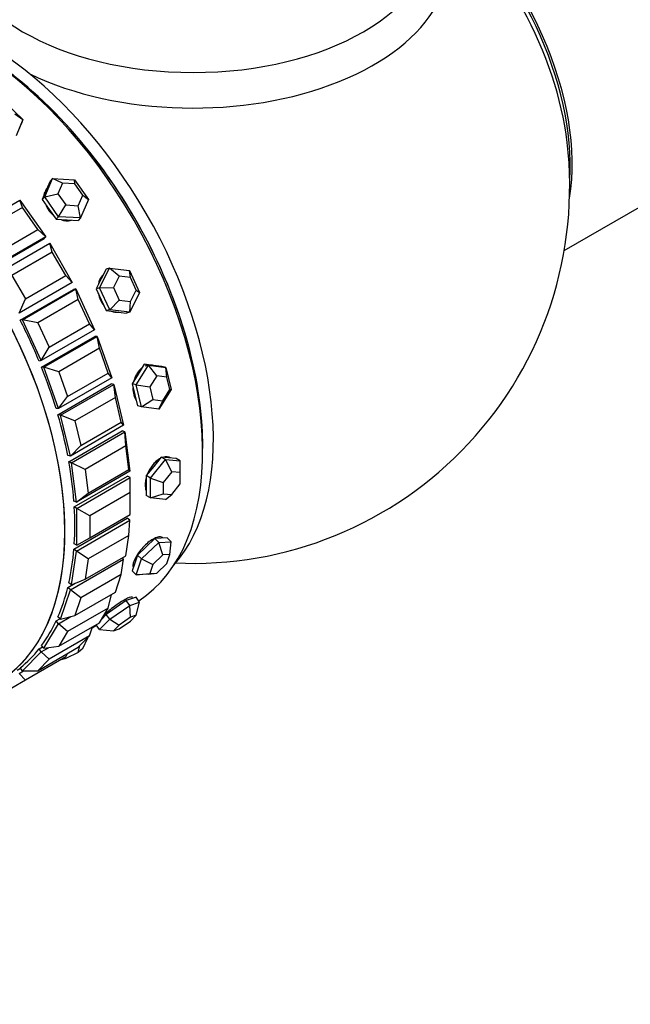
# Model space of a CAD drawing. Units: millimetres. Extents: x 0 to 1443, y 0 to 2485.
# Drawn here: x 552 to 593, y 57 to 123 of the extents above; entities that cross this region are included whole.
import ezdxf
from ezdxf import colors
from ezdxf.entities.mleader import LeaderData, LeaderLine
from ezdxf.math import Vec2, Vec3

# ---------------------------------------------------------------- set-up
doc = ezdxf.new("R2010")
doc.units = ezdxf.units.MM
doc.layers.add('DV7_Défaut', color=7, linetype='Continuous')
doc.layers.add('Défaut', color=7, linetype='Continuous')

# ---------------------------------------------------------------- blocks, each defined once
blk = doc.blocks.new('_DOT')
at = {"color": 0}
blk.add_line((0, 0), (-1, 0), dxfattribs=at)
at = {"color": 0, "const_width": 0.333}
blk.add_lwpolyline([(-0.1665, 0, 1), (0.1665, 0, 1)], format="xyb", close=True, dxfattribs=at)
blk = doc.blocks.new('SE6')
at = {"layer": 'DV7_Défaut', "color": 7, "linetype": 'Continuous'}
for p, q in [((588.136, 107.433), (649.818, 143.045)), ((551.114, 117.16), (552.202, 116.125)), ((551.675, 116.492), (552.202, 116.125)), ((552.202, 116.125), (551.755, 115.036)), ((551.891, 115.32), (552.114, 115.865)), ((552.202, 116.125), (552.114, 115.865)), ((553.651, 110.984), (554.178, 112.211)), ((554.012, 112.043), (553.748, 111.429)), ((554.178, 112.211), (554.012, 112.043)), ((554.178, 112.211), (555.631, 112.128)), ((554.824, 111.902), (554.178, 112.211)), ((554.824, 111.902), (554.523, 111.201)), ((555.654, 111.854), (554.824, 111.902)), ((555.631, 112.128), (556.556, 110.818)), ((555.654, 111.854), (555.631, 112.128)), ((556.182, 111.106), (555.654, 111.854)), ((553.748, 111.429), (553.485, 110.816)), ((553.651, 110.984), (554.523, 111.201)), ((554.523, 111.201), (555.051, 110.453)), ((555.881, 110.405), (556.182, 111.106)), ((556.182, 111.106), (556.556, 110.818)), ((548.464, 108.724), (551.999, 110.765)), ((551.999, 110.765), (553.715, 108.335)), ((552.167, 110.287), (551.999, 110.765)), ((553.651, 110.984), (553.485, 110.816)), ((553.485, 110.816), (553.947, 110.161)), ((554.576, 109.675), (553.651, 110.984)), ((554.576, 109.675), (555.051, 110.453)), ((555.051, 110.453), (555.881, 110.405)), ((556.028, 109.591), (555.881, 110.405)), ((556.556, 110.818), (556.028, 109.591)), ((552.167, 110.287), (549.48, 108.735)), ((553.197, 108.828), (552.167, 110.287)), ((553.947, 110.161), (554.409, 109.506)), ((554.576, 109.675), (554.409, 109.506)), ((554.409, 109.506), (555.136, 109.465)), ((556.028, 109.591), (554.576, 109.675)), ((555.136, 109.465), (555.862, 109.423)), ((556.028, 109.591), (555.862, 109.423)), ((550.51, 107.277), (553.197, 108.828)), ((553.715, 108.335), (553.197, 108.828)), ((550.075, 106.188), (553.611, 108.229)), ((550.075, 106.188), (553.611, 108.229)), ((553.715, 108.335), (550.18, 106.294)), ((550.445, 105.879), (553.98, 107.921)), ((553.715, 108.335), (553.611, 108.229)), ((553.98, 107.921), (555.48, 105.322)), ((554.156, 107.329), (553.98, 107.921)), ((554.156, 107.329), (551.469, 105.778)), ((555.056, 105.77), (554.156, 107.329)), ((557.297, 104.961), (557.951, 106.26)), ((557.722, 106.201), (557.395, 105.551)), ((557.951, 106.26), (557.722, 106.201)), ((557.951, 106.26), (559.277, 106.104)), ((558.582, 105.726), (557.951, 106.26)), ((559.277, 106.104), (559.949, 104.648)), ((559.34, 105.637), (559.277, 106.104)), ((551.469, 105.778), (552.369, 104.219)), ((555.48, 105.322), (551.945, 103.281)), ((552.369, 104.219), (555.056, 105.77)), ((555.48, 105.322), (555.056, 105.77)), ((557.395, 105.551), (557.068, 104.901)), ((558.582, 105.726), (558.209, 104.984)), ((559.34, 105.637), (558.582, 105.726)), ((559.724, 104.805), (559.34, 105.637)), ((552.027, 102.807), (555.563, 104.848)), ((552.027, 102.807), (555.563, 104.848)), ((552.171, 102.845), (555.707, 104.886)), ((555.707, 104.886), (555.563, 104.848)), ((555.707, 104.886), (556.953, 102.184)), ((555.875, 104.19), (555.707, 104.886)), ((557.297, 104.961), (557.068, 104.901)), ((557.068, 104.901), (557.404, 104.173)), ((557.297, 104.961), (558.209, 104.984)), ((557.969, 103.505), (557.297, 104.961)), ((558.209, 104.984), (558.592, 104.152)), ((559.949, 104.648), (559.295, 103.349)), ((559.35, 104.063), (559.724, 104.805)), ((559.724, 104.805), (559.949, 104.648)), ((551.945, 103.281), (552.369, 104.219)), ((555.875, 104.19), (553.188, 102.639)), ((556.623, 102.569), (555.875, 104.19)), ((557.404, 104.173), (557.74, 103.445)), ((557.969, 103.505), (558.592, 104.152)), ((558.592, 104.152), (559.35, 104.063)), ((559.295, 103.349), (559.35, 104.063)), ((557.969, 103.505), (557.74, 103.445)), ((557.74, 103.445), (558.403, 103.367)), ((559.295, 103.349), (557.969, 103.505)), ((558.403, 103.367), (559.066, 103.289)), ((559.295, 103.349), (559.066, 103.289)), ((552.171, 102.845), (552.027, 102.807)), ((553.418, 100.143), (552.171, 102.845)), ((553.188, 102.639), (552.171, 102.845)), ((553.188, 102.639), (553.936, 101.018)), ((553.936, 101.018), (556.623, 102.569)), ((556.953, 102.184), (556.623, 102.569)), ((556.953, 102.184), (553.418, 100.143)), ((553.442, 99.693), (556.977, 101.734)), ((553.442, 99.693), (556.977, 101.734)), ((553.6, 99.695), (557.136, 101.736)), ((557.136, 101.736), (556.977, 101.734)), ((557.136, 101.736), (558.099, 98.997)), ((557.282, 100.948), (557.136, 101.736)), ((553.418, 100.143), (553.936, 101.018)), ((557.282, 100.948), (554.595, 99.396)), ((557.86, 99.304), (557.282, 100.948)), ((553.418, 100.143), (553.274, 100.105)), ((553.6, 99.695), (553.442, 99.693)), ((554.563, 96.956), (553.6, 99.695)), ((554.595, 99.396), (553.6, 99.695)), ((554.595, 99.396), (555.173, 97.753)), ((555.173, 97.753), (557.86, 99.304)), ((558.099, 98.997), (557.86, 99.304)), ((559.716, 98.537), (560.53, 99.838)), ((560.261, 99.892), (559.854, 99.242)), ((560.53, 99.838), (560.261, 99.892)), ((560.844, 99.813), (560.261, 99.892)), ((560.53, 99.838), (561.696, 99.68)), ((561.084, 99.131), (560.53, 99.838)), ((560.868, 99.81), (560.757, 99.832)), ((561.427, 99.734), (560.844, 99.813)), ((561.696, 99.68), (561.427, 99.734)), ((561.696, 99.68), (562.049, 98.221)), ((561.751, 99.041), (561.696, 99.68)), ((558.099, 98.997), (554.563, 96.956)), ((559.854, 99.242), (559.447, 98.591)), ((561.084, 99.131), (560.62, 98.387)), ((561.751, 99.041), (561.084, 99.131)), ((561.953, 98.207), (561.751, 99.041)), ((554.527, 96.542), (558.063, 98.583)), ((554.527, 96.542), (558.063, 98.583)), ((554.696, 96.507), (558.232, 98.549)), ((558.232, 98.549), (558.063, 98.583)), ((558.232, 98.549), (558.887, 95.841)), ((558.342, 97.681), (558.232, 98.549)), ((559.447, 98.591), (559.624, 97.861)), ((559.716, 98.537), (559.447, 98.591)), ((560.069, 97.077), (559.716, 98.537)), ((559.716, 98.537), (560.62, 98.387)), ((560.62, 98.387), (560.822, 97.554)), ((562.049, 98.221), (561.236, 96.919)), ((561.488, 97.463), (561.953, 98.207)), ((561.953, 98.207), (562.049, 98.221)), ((554.563, 96.956), (555.173, 97.753)), ((558.342, 97.681), (555.655, 96.129)), ((558.736, 96.056), (558.342, 97.681)), ((559.624, 97.861), (559.8, 97.132)), ((560.069, 97.077), (560.822, 97.554)), ((560.822, 97.554), (561.488, 97.463)), ((561.236, 96.919), (561.488, 97.463)), ((554.563, 96.956), (554.405, 96.954)), ((560.069, 97.077), (559.8, 97.132)), ((561.236, 96.919), (560.069, 97.077)), ((554.696, 96.507), (554.527, 96.542)), ((555.352, 93.799), (554.696, 96.507)), ((555.655, 96.129), (554.696, 96.507)), ((555.655, 96.129), (556.049, 94.504)), ((556.049, 94.504), (558.736, 96.056)), ((558.887, 95.841), (558.736, 96.056)), ((555.258, 93.43), (558.793, 95.472)), ((555.258, 93.43), (558.793, 95.472)), ((558.887, 95.841), (555.352, 93.799)), ((555.433, 93.361), (558.969, 95.402)), ((558.969, 95.402), (558.793, 95.472)), ((558.969, 95.402), (559.301, 92.791)), ((559.03, 94.47), (558.969, 95.402)), ((555.352, 93.799), (556.049, 94.504)), ((559.03, 94.47), (556.343, 92.919)), ((559.229, 92.903), (559.03, 94.47)), ((555.352, 93.799), (555.183, 93.834)), ((555.433, 93.361), (555.258, 93.43)), ((560.672, 92.34), (561.661, 93.572)), ((561.379, 93.735), (560.884, 93.12)), ((561.661, 93.572), (561.379, 93.735)), ((561.874, 93.691), (561.379, 93.735)), ((561.661, 93.572), (562.651, 93.484)), ((562.086, 92.761), (561.661, 93.572)), ((562.369, 93.647), (561.874, 93.691)), ((562.651, 93.484), (562.369, 93.647)), ((562.651, 92.711), (562.651, 93.484)), ((555.765, 90.75), (555.433, 93.361)), ((556.343, 92.919), (555.433, 93.361)), ((559.301, 92.791), (555.765, 90.75)), ((556.343, 92.919), (556.542, 91.352)), ((556.542, 91.352), (559.229, 92.903)), ((559.301, 92.791), (559.229, 92.903)), ((560.884, 93.12), (560.389, 92.504)), ((562.086, 92.761), (561.52, 92.058)), ((562.651, 92.711), (562.086, 92.761)), ((555.615, 90.436), (559.15, 92.477)), ((555.615, 90.436), (559.15, 92.477)), ((555.792, 90.333), (559.328, 92.375)), ((559.328, 92.375), (559.15, 92.477)), ((559.328, 91.395), (559.328, 92.375)), ((560.389, 92.504), (560.389, 91.844)), ((560.672, 92.34), (560.389, 92.504)), ((560.672, 91.021), (560.672, 92.34)), ((560.672, 92.34), (561.52, 92.058)), ((562.651, 91.957), (562.651, 92.711)), ((560.389, 91.844), (560.389, 91.184)), ((561.52, 92.058), (561.52, 91.303)), ((562.086, 91.253), (562.651, 91.957)), ((555.765, 90.75), (555.59, 90.819)), ((555.765, 90.75), (556.542, 91.352)), ((559.328, 91.395), (556.641, 89.843)), ((559.328, 89.925), (559.328, 91.395)), ((560.672, 91.021), (560.389, 91.184)), ((560.672, 91.021), (561.52, 91.303)), ((561.661, 90.932), (560.672, 91.021)), ((561.52, 91.303), (562.086, 91.253)), ((561.661, 90.932), (562.086, 91.253)), ((555.792, 90.333), (555.615, 90.436)), ((555.792, 87.884), (555.792, 90.333)), ((556.641, 89.843), (555.792, 90.333)), ((555.59, 87.632), (559.125, 89.673)), ((555.59, 87.632), (559.125, 89.673)), ((555.765, 87.498), (559.301, 89.54)), ((556.641, 88.374), (559.328, 89.925)), ((556.641, 89.843), (556.641, 88.374)), ((559.301, 89.54), (559.125, 89.673)), ((559.229, 88.531), (559.301, 89.54)), ((555.792, 87.884), (556.641, 88.374)), ((559.229, 88.531), (556.542, 86.979)), ((559.03, 87.194), (559.229, 88.531)), ((560.967, 88.332), (560.384, 87.784)), ((561.374, 88.355), (560.967, 88.332)), ((561.236, 88.076), (560.967, 88.332)), ((561.78, 88.378), (561.374, 88.355)), ((562.049, 88.122), (561.78, 88.378)), ((555.765, 87.498), (555.59, 87.632)), ((555.792, 87.884), (555.615, 87.986)), ((560.384, 87.784), (559.8, 87.235)), ((560.069, 86.979), (561.236, 88.076)), ((561.236, 88.076), (562.049, 88.122)), ((561.488, 87.241), (561.236, 88.076)), ((561.953, 87.267), (562.049, 88.122)), ((555.352, 84.926), (558.887, 86.968)), ((555.433, 85.271), (555.765, 87.498)), ((556.542, 86.979), (555.765, 87.498)), ((556.343, 85.643), (559.03, 87.194)), ((556.542, 86.979), (556.343, 85.643)), ((558.736, 85.948), (558.887, 86.968)), ((558.887, 86.968), (558.793, 87.057)), ((559.8, 87.235), (559.624, 86.709)), ((559.716, 85.927), (560.069, 86.979)), ((560.069, 86.979), (559.8, 87.235)), ((560.069, 86.979), (560.822, 86.614)), ((561.488, 87.241), (560.822, 86.614)), ((561.953, 87.267), (561.488, 87.241)), ((561.751, 86.666), (561.953, 87.267)), ((559.624, 86.709), (559.447, 86.184)), ((560.822, 86.614), (560.62, 86.013)), ((561.084, 86.039), (561.751, 86.666)), ((555.433, 85.271), (556.343, 85.643)), ((558.736, 85.948), (556.049, 84.397)), ((558.342, 84.777), (558.736, 85.948)), ((559.716, 85.927), (559.447, 86.184)), ((559.716, 85.927), (560.62, 86.013)), ((560.53, 85.973), (559.716, 85.927)), ((560.53, 85.973), (561.084, 86.039)), ((560.62, 86.013), (561.084, 86.039)), ((554.696, 82.975), (555.352, 84.926)), ((555.183, 85.087), (555.664, 85.365)), ((555.183, 85.087), (555.664, 85.365)), ((555.352, 84.926), (555.183, 85.087)), ((555.433, 85.271), (555.258, 85.404)), ((556.049, 84.397), (555.352, 84.926)), ((555.655, 83.226), (558.342, 84.777)), ((556.049, 84.397), (555.655, 83.226)), ((557.86, 83.711), (558.075, 84.623)), ((559.393, 84.328), (559.066, 84.212)), ((559.72, 84.444), (559.393, 84.328)), ((559.949, 84.12), (559.72, 84.444)), ((557.86, 83.711), (555.173, 82.159)), ((557.282, 82.735), (557.86, 83.711)), ((558.403, 83.756), (557.74, 83.301)), ((557.969, 82.976), (559.295, 83.888)), ((559.066, 84.212), (558.403, 83.756)), ((559.295, 83.888), (559.066, 84.212)), ((559.295, 83.888), (559.949, 84.12)), ((559.35, 83.11), (559.295, 83.888)), ((559.724, 83.243), (559.949, 84.12)), ((554.405, 82.865), (554.658, 83.011)), ((554.405, 82.865), (554.658, 83.011)), ((554.696, 82.975), (554.527, 83.136)), ((554.563, 82.68), (555.386, 83.156)), ((554.696, 82.975), (555.655, 83.226)), ((557.297, 82.297), (557.969, 82.976)), ((557.74, 83.301), (557.432, 82.989)), ((557.969, 82.976), (557.74, 83.301)), ((557.969, 82.976), (558.592, 82.59)), ((559.35, 83.11), (558.592, 82.59)), ((559.34, 82.854), (559.724, 83.243)), ((559.724, 83.243), (559.35, 83.11)), ((553.6, 81.054), (554.563, 82.68)), ((554.563, 82.68), (554.405, 82.865)), ((555.173, 82.159), (554.563, 82.68)), ((554.595, 81.184), (557.282, 82.735)), ((556.623, 81.874), (556.823, 82.47)), ((556.805, 82.416), (557.095, 82.583)), ((556.805, 82.416), (557.095, 82.583)), ((557.297, 82.297), (557.073, 82.614)), ((557.297, 82.297), (558.209, 82.201)), ((558.592, 82.59), (558.209, 82.201)), ((558.209, 82.201), (558.582, 82.333)), ((558.582, 82.333), (559.34, 82.854)), ((556.623, 81.874), (553.936, 80.322)), ((555.173, 82.159), (554.595, 81.184)), ((555.875, 81.117), (556.623, 81.874)), ((556.182, 81.031), (556.504, 81.754)), ((553.188, 79.565), (555.875, 81.117)), ((553.274, 81.02), (553.512, 81.157)), ((553.274, 81.02), (553.512, 81.157)), ((553.418, 80.816), (553.274, 81.02)), ((553.418, 80.816), (553.897, 81.093)), ((553.6, 81.054), (553.442, 81.238)), ((553.6, 81.054), (554.595, 81.184)), ((555.881, 80.774), (555.985, 81.228)), ((556.182, 81.031), (555.881, 80.774)), ((552.171, 79.554), (553.418, 80.816)), ((555.056, 80.482), (552.369, 78.931)), ((553.936, 80.322), (553.188, 79.565)), ((553.936, 80.322), (553.418, 80.816)), ((555.051, 80.378), (554.73, 80.294)), ((554.974, 80.435), (555.051, 80.378)), ((555.881, 80.774), (555.051, 80.378)), ((555.056, 80.482), (555.155, 80.701)), ((551.819, 79.596), (552.048, 79.729)), ((551.819, 79.596), (552.048, 79.729)), ((552.171, 79.554), (552.027, 79.758)), ((551.945, 79.379), (552.25, 79.555)), ((552.369, 78.931), (551.945, 79.379)), ((552.171, 79.554), (553.188, 79.565)), ((552.369, 78.931), (551.469, 78.411))]:
    blk.add_line(p, q, dxfattribs=at)
blk.add_arc((563.5, 111.685), 25, 267.29177, 6.71627, dxfattribs=at)
for centre, major_axis, ratio, start_param, end_param in [((577.359, 119.686), (8, -13.856), 0.57735, 0.604275, 2.165833), ((577.289, 119.646), (-7.95, 13.77), 0.57735, 3.847235, 5.299803), ((576.758, 119.339), (-8.268, 14.321), 0.57735, 4.071867, 5.261099), ((563.5, 126.678), (-16.964, 0), 0.57735, 0.877721, 3.480381), ((563.5, 128.478), (16, 0), 0.57735, 3.141593, 6.283185), ((548.58, 103.071), (11, -19.053), 0.57735, 0.028389, 3.113204), ((548.58, 103.071), (11, -19.053), 0.57735, 0.028389, 3.113204), ((549.641, 103.683), (10.75, -18.62), 0.57735, 0.190256, 2.951337), ((548.934, 103.275), (10.75, -18.62), 0.57735, 0.785398, 2.367756), ((548.934, 103.275), (10.75, -18.62), 0.57735, 0.773837, 2.367756), ((539.435, 97.791), (11, -19.053), 0.57735, 0, 3.141593), ((539.435, 97.791), (11, -19.053), 0.57735, 0, 3.141593), ((539.435, 97.791), (-11, 19.053), 0.57735, 3.141593, 6.283185), ((554.854, 110.649), (0.996, -0.984), 0.806444, 3.499824, 3.699298), ((558.28, 104.715), (0.354, -1.354), 0.806444, 6.159398, 6.229142), ((540.095, 98.172), (11, -19.053), 0.57735, 1.345482, 1.481951), ((540.095, 98.172), (11, -19.053), 0.57735, 1.345482, 1.481951), ((540.095, 98.172), (11, -19.053), 0.57735, 1.188402, 1.324872), ((540.095, 98.172), (11, -19.053), 0.57735, 1.188402, 1.324872), ((540.095, 98.172), (11, -19.053), 0.57735, 1.031323, 1.167792), ((540.095, 98.172), (11, -19.053), 0.57735, 1.031323, 1.167792), ((540.095, 98.172), (11, -19.053), 0.57735, 0.874243, 1.010713), ((540.095, 98.172), (11, -19.053), 0.57735, 0.874243, 1.010713), ((540.095, 98.172), (11, -19.053), 0.57735, 0.717163, 0.853633), ((540.095, 98.172), (11, -19.053), 0.57735, 0.717163, 0.853633), ((540.095, 98.172), (11, -19.053), 0.57735, 0.560084, 0.696553), ((540.095, 98.172), (11, -19.053), 0.57735, 0.560084, 0.696553), ((540.095, 98.172), (11, -19.053), 0.57735, 0.403004, 0.539474), ((540.095, 98.172), (11, -19.053), 0.57735, 0.403004, 0.539474), ((540.095, 98.172), (11, -19.053), 0.57735, 0.245925, 0.382394), ((540.095, 98.172), (11, -19.053), 0.57735, 0.245925, 0.382394), ((540.095, 98.172), (11, -19.053), 0.57735, 0.088845, 0.225314), ((540.095, 98.172), (11, -19.053), 0.57735, 0.088845, 0.225314)]:
    blk.add_ellipse(centre, major_axis=major_axis, ratio=ratio, start_param=start_param, end_param=end_param, dxfattribs=at)
for points, knots in [([(553.808, 111.572), (553.752, 111.499), (553.707, 111.416), (553.675, 111.328), (553.667, 111.304), (553.659, 111.28), (553.652, 111.256)], [0, 0, 0, 0, 0.788912, 0.788912, 0.788912, 1, 1, 1, 1]), ([(553.808, 111.572), (553.752, 111.499), (553.707, 111.416), (553.675, 111.328), (553.667, 111.304), (553.659, 111.28), (553.652, 111.256)], [0, 0, 0, 0, 0.7889116, 0.7889116, 0.7889116, 1, 1, 1, 1]), ([(553.699, 110.512), (553.749, 110.374), (553.822, 110.236), (553.912, 110.111), (553.994, 109.995), (554.092, 109.887), (554.2, 109.794)], [0, 0, 0, 0, 0.52164, 0.52164, 0.52164, 1, 1, 1, 1]), ([(553.699, 110.512), (553.749, 110.374), (553.822, 110.236), (553.912, 110.111), (553.994, 109.995), (554.092, 109.887), (554.2, 109.794)], [0, 0, 0, 0, 0.52164, 0.52164, 0.52164, 1, 1, 1, 1]), ([(554.768, 109.47), (554.86, 109.441), (554.953, 109.421), (555.044, 109.412), (555.174, 109.399), (555.303, 109.407), (555.422, 109.436)], [0, 0, 0, 0, 0.412855, 0.412855, 0.412855, 1, 1, 1, 1]), ([(554.768, 109.47), (554.86, 109.441), (554.953, 109.421), (555.044, 109.412), (555.174, 109.399), (555.303, 109.407), (555.422, 109.436)], [0, 0, 0, 0, 0.412855, 0.412855, 0.412855, 1, 1, 1, 1]), ([(557.534, 105.835), (557.53, 105.83), (557.525, 105.826), (557.521, 105.821), (557.429, 105.727), (557.352, 105.611), (557.297, 105.482), (557.263, 105.404), (557.236, 105.32), (557.217, 105.233)], [0, 0, 0, 0, 0.029879, 0.029879, 0.029879, 0.633855, 0.633855, 0.633855, 1, 1, 1, 1]), ([(557.534, 105.835), (557.53, 105.83), (557.525, 105.826), (557.521, 105.821), (557.429, 105.727), (557.352, 105.611), (557.297, 105.482), (557.263, 105.404), (557.236, 105.32), (557.217, 105.233)], [0, 0, 0, 0, 0.0298788, 0.0298788, 0.0298788, 0.6338547, 0.6338547, 0.6338547, 1, 1, 1, 1]), ([(557.21, 104.593), (557.237, 104.441), (557.286, 104.288), (557.351, 104.149), (557.411, 104.021), (557.487, 103.9), (557.573, 103.795)], [0, 0, 0, 0, 0.52164, 0.52164, 0.52164, 1, 1, 1, 1]), ([(557.21, 104.593), (557.237, 104.441), (557.286, 104.288), (557.351, 104.149), (557.411, 104.021), (557.487, 103.9), (557.573, 103.795)], [0, 0, 0, 0, 0.52164, 0.52164, 0.52164, 1, 1, 1, 1]), ([(558.181, 103.377), (558.219, 103.366), (558.257, 103.358), (558.294, 103.352), (558.361, 103.341), (558.428, 103.338), (558.494, 103.342)], [0, 0, 0, 0, 0.361936, 0.361936, 0.361936, 1, 1, 1, 1]), ([(558.181, 103.377), (558.219, 103.366), (558.257, 103.358), (558.294, 103.352), (558.361, 103.341), (558.428, 103.338), (558.494, 103.342)], [0, 0, 0, 0, 0.361936, 0.361936, 0.361936, 1, 1, 1, 1]), ([(560.081, 99.628), (560.052, 99.605), (560.023, 99.58), (559.995, 99.553), (559.896, 99.458), (559.808, 99.341), (559.736, 99.211), (559.665, 99.082), (559.608, 98.938), (559.57, 98.789)], [0, 0, 0, 0, 0.125019, 0.125019, 0.125019, 0.565458, 0.565458, 0.565458, 1, 1, 1, 1]), ([(560.081, 99.628), (560.052, 99.605), (560.023, 99.58), (559.995, 99.553), (559.896, 99.458), (559.808, 99.341), (559.736, 99.211), (559.665, 99.082), (559.608, 98.938), (559.57, 98.789)], [0, 0, 0, 0, 0.1250188, 0.1250188, 0.1250188, 0.5654575, 0.5654575, 0.5654575, 1, 1, 1, 1]), ([(560.802, 99.823), (560.759, 99.832), (560.716, 99.837), (560.672, 99.838), (560.555, 99.842), (560.433, 99.819), (560.319, 99.77), (560.319, 99.77), (560.318, 99.77), (560.318, 99.77)], [0, 0, 0, 0, 0.2709, 0.2709, 0.2709, 0.999329, 0.999329, 0.999329, 1, 1, 1, 1]), ([(559.508, 98.332), (559.508, 98.327), (559.508, 98.321), (559.508, 98.316), (559.506, 98.161), (559.524, 98.006), (559.559, 97.866), (559.594, 97.725), (559.647, 97.594), (559.715, 97.483), (559.715, 97.482), (559.715, 97.481), (559.716, 97.481)], [0, 0, 0, 0, 0.017148, 0.017148, 0.017148, 0.507714, 0.507714, 0.507714, 0.997392, 0.997392, 0.997392, 1, 1, 1, 1]), ([(559.508, 98.332), (559.508, 98.327), (559.508, 98.321), (559.508, 98.316), (559.506, 98.161), (559.524, 98.006), (559.559, 97.866), (559.594, 97.725), (559.647, 97.594), (559.715, 97.483), (559.715, 97.482), (559.715, 97.481), (559.716, 97.481)], [0, 0, 0, 0, 0.017148, 0.017148, 0.017148, 0.507714, 0.507714, 0.507714, 0.997392, 0.997392, 0.997392, 1, 1, 1, 1]), ([(561.285, 93.623), (561.28, 93.619), (561.274, 93.616), (561.269, 93.613), (561.158, 93.548), (561.048, 93.46), (560.946, 93.355), (560.844, 93.251), (560.748, 93.127), (560.666, 92.995), (560.59, 92.874), (560.524, 92.743), (560.471, 92.611)], [0, 0, 0, 0, 0.0167137, 0.0167137, 0.0167137, 0.3537471, 0.3537471, 0.3537471, 0.6907657, 0.6907657, 0.6907657, 1, 1, 1, 1]), ([(561.266, 93.611), (561.194, 93.568), (561.122, 93.516), (561.053, 93.456), (560.946, 93.364), (560.844, 93.251), (560.754, 93.127), (560.664, 93.003), (560.583, 92.864), (560.518, 92.722), (560.506, 92.695), (560.495, 92.669), (560.483, 92.642)], [0, 0, 0, 0, 0.229223, 0.229223, 0.229223, 0.581571, 0.581571, 0.581571, 0.934417, 0.934417, 0.934417, 1, 1, 1, 1]), ([(561.992, 93.678), (561.963, 93.694), (561.933, 93.708), (561.901, 93.719), (561.811, 93.75), (561.707, 93.757), (561.6, 93.739), (561.584, 93.736), (561.568, 93.733), (561.552, 93.729)], [0, 0, 0, 0, 0.232306, 0.232306, 0.232306, 0.899754, 0.899754, 0.899754, 1, 1, 1, 1]), ([(561.992, 93.678), (561.991, 93.678), (561.991, 93.679), (561.99, 93.679), (561.908, 93.726), (561.811, 93.75), (561.708, 93.749), (561.667, 93.748), (561.624, 93.744), (561.58, 93.735)], [0, 0, 0, 0, 0.006507, 0.006507, 0.006507, 0.713819, 0.713819, 0.713819, 1, 1, 1, 1]), ([(560.383, 92.346), (560.378, 92.327), (560.373, 92.307), (560.368, 92.288), (560.334, 92.145), (560.317, 92.003), (560.318, 91.876), (560.319, 91.749), (560.337, 91.632), (560.373, 91.534), (560.376, 91.524), (560.38, 91.514), (560.384, 91.504)], [0, 0, 0, 0, 0.0609142, 0.0609142, 0.0609142, 0.5076495, 0.5076495, 0.5076495, 0.9535761, 0.9535761, 0.9535761, 1, 1, 1, 1]), ([(560.377, 92.322), (560.361, 92.261), (560.349, 92.201), (560.339, 92.142), (560.325, 92.053), (560.318, 91.966), (560.318, 91.885)], [0, 0, 0, 0, 0.3992804, 0.3992804, 0.3992804, 1, 1, 1, 1]), ([(560.318, 91.885), (560.318, 91.757), (560.336, 91.639), (560.37, 91.541), (560.374, 91.529), (560.379, 91.517), (560.383, 91.506)], [0, 0, 0, 0, 0.8924155, 0.8924155, 0.8924155, 1, 1, 1, 1]), ([(561.5, 88.37), (561.484, 88.385), (561.466, 88.398), (561.446, 88.408), (561.388, 88.438), (561.312, 88.447), (561.224, 88.436), (561.136, 88.425), (561.034, 88.392), (560.927, 88.34), (560.82, 88.288), (560.705, 88.215), (560.591, 88.128), (560.477, 88.042), (560.361, 87.938), (560.252, 87.827), (560.143, 87.715), (560.039, 87.593), (559.947, 87.47), (559.855, 87.348), (559.772, 87.221), (559.706, 87.102), (559.64, 86.983), (559.588, 86.868), (559.554, 86.766), (559.521, 86.665), (559.505, 86.575), (559.508, 86.503), (559.509, 86.475), (559.513, 86.449), (559.52, 86.427)], [0, 0, 0, 0, 0.03981, 0.03981, 0.03981, 0.154425, 0.154425, 0.154425, 0.269048, 0.269048, 0.269048, 0.383467, 0.383467, 0.383467, 0.497786, 0.497786, 0.497786, 0.612267, 0.612267, 0.612267, 0.726918, 0.726918, 0.726918, 0.841482, 0.841482, 0.841482, 0.955839, 0.955839, 0.955839, 1, 1, 1, 1]), ([(561.5, 88.37), (561.484, 88.385), (561.466, 88.398), (561.446, 88.408), (561.388, 88.438), (561.312, 88.447), (561.224, 88.436), (561.136, 88.425), (561.034, 88.392), (560.927, 88.34), (560.82, 88.288), (560.705, 88.215), (560.591, 88.128), (560.477, 88.042), (560.361, 87.938), (560.252, 87.827), (560.143, 87.715), (560.039, 87.593), (559.947, 87.47), (559.855, 87.348), (559.772, 87.221), (559.706, 87.102), (559.64, 86.983), (559.588, 86.868), (559.554, 86.766), (559.521, 86.665), (559.505, 86.575), (559.508, 86.503), (559.509, 86.475), (559.513, 86.449), (559.52, 86.427)], [0, 0, 0, 0, 0.03981, 0.03981, 0.03981, 0.154425, 0.154425, 0.154425, 0.269048, 0.269048, 0.269048, 0.383467, 0.383467, 0.383467, 0.497786, 0.497786, 0.497786, 0.612267, 0.612267, 0.612267, 0.726918, 0.726918, 0.726918, 0.841482, 0.841482, 0.841482, 0.955839, 0.955839, 0.955839, 1, 1, 1, 1]), ([(559.472, 84.433), (559.465, 84.443), (559.452, 84.449), (559.435, 84.452), (559.399, 84.457), (559.342, 84.446), (559.267, 84.42), (559.193, 84.394), (559.1, 84.351), (558.996, 84.295), (558.893, 84.24), (558.775, 84.17), (558.654, 84.091), (558.533, 84.012), (558.404, 83.922), (558.279, 83.829), (558.153, 83.736), (558.027, 83.638), (557.91, 83.543), (557.801, 83.454), (557.697, 83.365), (557.605, 83.284)], [0, 0, 0, 0, 0.0771447, 0.0771447, 0.0771447, 0.2328098, 0.2328098, 0.2328098, 0.388487, 0.388487, 0.388487, 0.5438855, 0.5438855, 0.5438855, 0.69915, 0.69915, 0.69915, 0.8546338, 0.8546338, 0.8546338, 1, 1, 1, 1]), ([(559.472, 84.433), (559.465, 84.443), (559.452, 84.449), (559.435, 84.452), (559.399, 84.457), (559.342, 84.446), (559.267, 84.42), (559.193, 84.394), (559.1, 84.351), (558.996, 84.295), (558.893, 84.24), (558.775, 84.17), (558.654, 84.091), (558.533, 84.012), (558.404, 83.922), (558.279, 83.829), (558.153, 83.736), (558.027, 83.638), (557.91, 83.543), (557.801, 83.454), (557.697, 83.365), (557.605, 83.284)], [0, 0, 0, 0, 0.077145, 0.077145, 0.077145, 0.23281, 0.23281, 0.23281, 0.388487, 0.388487, 0.388487, 0.543885, 0.543885, 0.543885, 0.69915, 0.69915, 0.69915, 0.854634, 0.854634, 0.854634, 1, 1, 1, 1])]:
    blk.add_open_spline(points, degree=3, knots=knots, dxfattribs=at)
blk.add_open_spline([(560.802, 99.823), (560.764, 99.831), (560.725, 99.836), (560.686, 99.838)], degree=3, dxfattribs=at)

msp = doc.modelspace()

# ---------------------------------------------------------------- block references
at = {"layer": 'Défaut'}
msp.add_blockref('SE6', (0, 0), dxfattribs=at)

# ---------------------------------------------------------------- leaders
at = {"layer": 'Défaut', "color": 7, "linetype": 'Continuous'}
ml = msp.add_multileader_mtext('Standard', dxfattribs=at)
ml.set_content('{\\pxsm0.9;\\fSolid Edge ISO|b1||i0||c0|p34;\\W1.;14/11/2019\\P}', color=256)
ml.set_leader_properties()
ml.set_arrow_properties(name='DOT')
ml.build(insert=Vec2(0, 0))
ml.multileader.update_dxf_attribs({"leader_type": 0, "dogleg_length": 0, "arrow_head_size": 12})
ctx = ml.context
ctx.base_point, ctx.char_height, ctx.arrow_head_size, ctx.landing_gap_size = Vec3(1085.845, 2478.121), 12, 12, 4.2
notes = []
notes.append((ctx, [(0, (0, 0, 0), (0, 0), (1, 0), 1, [])]))
ctx.mtext.insert = Vec3(1087.845, 2484.242)
for ctx, leaders in notes:
    for number, flags, end, landing, length, lines in leaders:
        leader = LeaderData()
        leader.index, (leader.has_last_leader_line, leader.has_dogleg_vector, leader.attachment_direction) = number, flags
        leader.last_leader_point, leader.dogleg_vector, leader.dogleg_length = Vec3(end), Vec3(landing), length
        for number, points, colour, breaks in lines:
            line = LeaderLine()
            line.index, line.vertices, line.color, line.breaks = number, Vec3.list(points), colors.encode_raw_color(colour), breaks
            leader.lines.append(line)
        ctx.leaders.append(leader)

doc.saveas('drawing.dxf')
